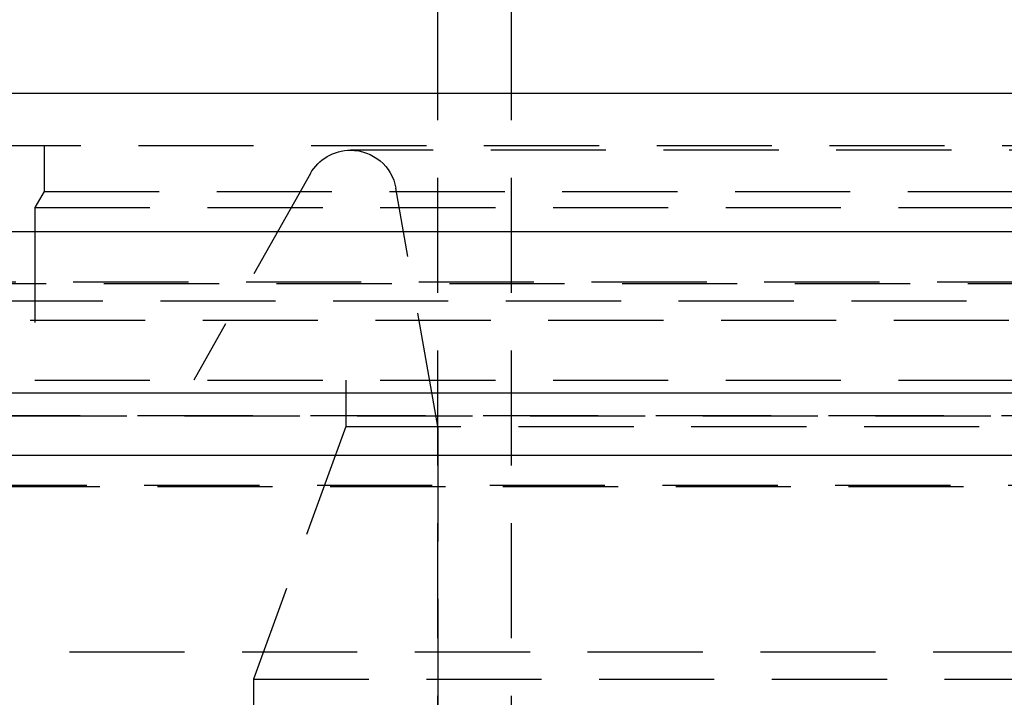
# Model space of a CAD drawing. Extents: x 1306 to 1806, y -545 to 527.
# Drawn here: x 1511 to 1532, y 263 to 277 of the extents above; entities that cross this region are included whole.
import ezdxf

# ---------------------------------------------------------------- set-up
doc = ezdxf.new("R2010")
doc.units = 0
doc.header["$LTSCALE"] = 10
doc.linetypes.add('VERDECKT', pattern=[0.375, 0.25, -0.125])
doc.layers.get('0').update_dxf_attribs({"linetype": 'CONTINUOUS'})
doc.layers.add('STEMPEL', color=3, linetype='CONTINUOUS')

# ---------------------------------------------------------------- blocks, each defined once
blk = doc.blocks.new('A$C312386F0')
at = {"extrusion": (0, 1, -2e-16)}
for p, q in [((972.439, 28), (972.439, 74.933)), ((1258.939, 28), (758.939, 28)), ((758.939, 25), (1258.939, 25)), ((893.939, 21.5), (1123.939, 21.5)), ((894.573, 20.141), (1123.306, 20.141))]:
    blk.add_line(p, q, dxfattribs=at)
at = {"color": 1, "linetype": 'VERDECKT', "extrusion": (0, 1, -2e-16)}
for p, q in [((974.039, -17.581), (974.039, 74.933)), ((972.439, -17.581), (972.439, 28)), ((950.939, 26.87), (1066.939, 26.87)), ((963.889, 26.87), (963.889, 25.87)), ((1047.337, 26.77), (970.542, 26.77)), ((969.671, 26.262), (967.139, 21.77)), ((963.889, 25.87), (963.689, 25.524)), ((963.889, 25.87), (1007.939, 25.87)), ((972.439, 20.77), (971.527, 25.944)), ((963.689, 25.524), (1054.189, 25.524)), ((963.689, 25.524), (963.689, 21.77)), ((953.274, 23.908), (1064.605, 23.908)), ((953.939, 23.87), (1063.939, 23.87)), ((902.665, 23.5), (1115.214, 23.5)), ((956.085, 23.075), (1008.939, 23.075)), ((963.689, 21.77), (1054.189, 21.77)), ((970.439, 21.77), (970.439, 20.77)), ((970.439, 21.77), (970.439, 20.77)), ((951.939, 21), (1065.939, 21)), ((951.939, 21), (1065.939, 21)), ((1065.921, 21), (951.958, 21)), ((970.439, 20.77), (968.439, 15.276)), ((970.439, 20.77), (968.439, 15.276)), ((970.439, 20.77), (1047.439, 20.77)), ((970.439, 20.77), (1047.439, 20.77)), ((972.439, 20.77), (972.439, 5.219)), ((951.351, 19.467), (1066.528, 19.467)), ((1066.066, 19.487), (951.813, 19.487)), ((960.689, 15.87), (1057.189, 15.87)), ((960.689, 15.87), (1057.189, 15.87)), ((968.439, 15.276), (1049.439, 15.276)), ((968.439, 15.276), (968.439, 6.77)), ((968.439, 15.276), (1049.439, 15.276)), ((968.439, 15.276), (968.439, 0.87))]:
    blk.add_line(p, q, dxfattribs=at)
at = {"color": 1, "linetype": 'VERDECKT', "extrusion": (0, -2e-16, -1)}
for start, end in [(29.4119, 90), (90, 170)]:
    blk.add_arc((-970.542, 25.77), 1, start, end, dxfattribs=at)

msp = doc.modelspace()

# ---------------------------------------------------------------- block references
at = {"layer": 'STEMPEL'}
msp.add_blockref('A$C312386F0', (547.489, 247.755, -54.747), dxfattribs=at)

doc.saveas('drawing.dxf')
